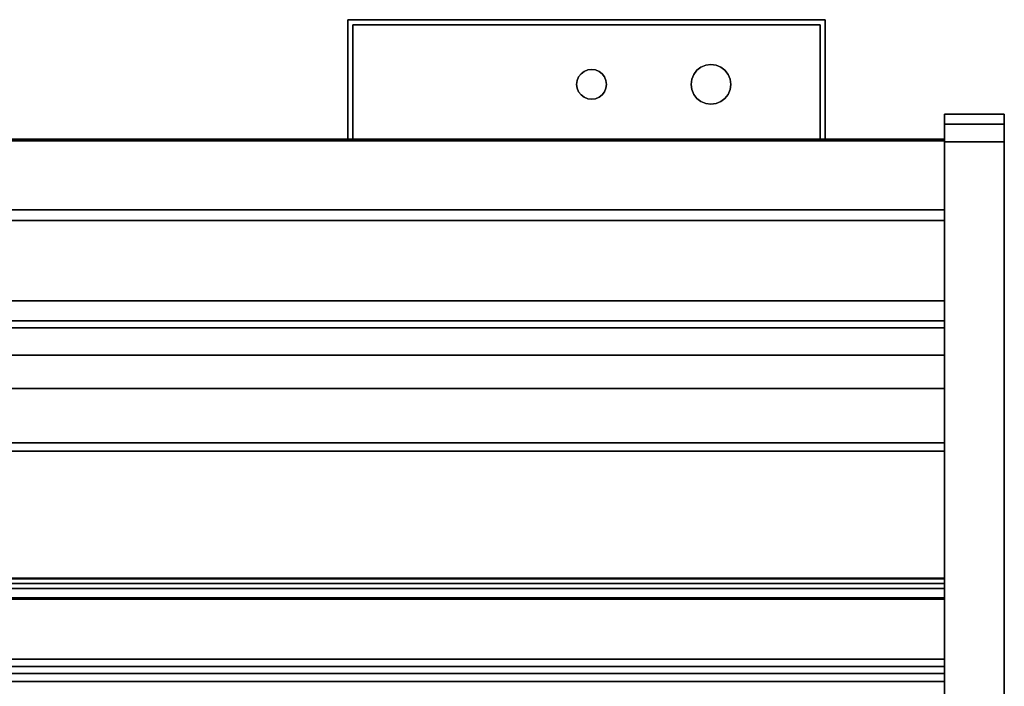
# Model space of a CAD drawing. Units: inches. Extents: x -14459 to -10331, y -2036 to -1364.
# Drawn here: x -13018 to -12993, y -1784 to -1768 of the extents above; entities that cross this region are included whole.
import ezdxf

# ---------------------------------------------------------------- set-up
doc = ezdxf.new("R2010")
doc.units = ezdxf.units.IN
doc.header["$MEASUREMENT"] = 0
doc.layers.add('M-EQPM', color=50, linetype='Continuous', lineweight=9)

msp = doc.modelspace()

# ---------------------------------------------------------------- linework, layer by layer
for points in [[(-13009.898053, -1767.735043, 48.581043), (-13009.898053, -1767.735043, 20.614549), (-13009.898053, -1770.735043, 20.614549), (-13009.898053, -1770.735043, 48.581043)], [(-12997.898053, -1767.735043, 48.581043), (-12997.898053, -1767.735043, 20.614549), (-13009.898053, -1767.735043, 20.614549), (-13009.898053, -1767.735043, 48.581043)], [(-13009.773054, -1770.735043, 48.581043), (-13009.773054, -1770.735043, 20.614549), (-13009.773054, -1767.860043, 20.614549), (-13009.773054, -1767.860043, 48.581043)], [(-13009.773054, -1767.860043, 48.581043), (-13009.773054, -1767.860043, 20.614549), (-12998.023051, -1767.860043, 20.614549), (-12998.023051, -1767.860043, 48.581043)], [(-12998.023051, -1767.860043, 48.581043), (-12998.023051, -1767.860043, 20.614549), (-12998.023051, -1770.735043, 20.614549), (-12998.023051, -1770.735043, 48.581043)], [(-12997.898053, -1770.735043, 48.581043), (-12997.898053, -1770.735043, 20.614549), (-12997.898053, -1767.735043, 20.614549), (-12997.898053, -1767.735043, 48.581043)], [(-12993.398053, -1770.110043, -5.210737), (-12994.898053, -1770.110043, -5.210737), (-12994.898053, -1770.110043, 4.539263), (-12993.398053, -1770.110043, 4.539263)], [(-12993.398053, -1797.964483, -5.210737), (-12994.898053, -1797.964483, -5.210737), (-12994.898053, -1770.110043, -5.210737), (-12993.398053, -1770.110043, -5.210737)], [(-12993.398053, -1797.964483, 4.539263), (-12993.398053, -1770.110043, 4.539263), (-12994.898053, -1770.110043, 4.539263), (-12994.898053, -1797.964483, 4.539263)], [(-12994.898053, -1770.110043, -5.210737), (-12994.898053, -1797.964483, -5.210737), (-12994.898053, -1797.964483, 4.539263), (-12994.898053, -1770.110043, 4.539263)], [(-12993.398053, -1770.110043, 4.539263), (-12994.898053, -1770.110043, 4.539263), (-12994.898053, -1770.110043, 53.470691), (-12993.398053, -1770.110043, 53.470691)], [(-12993.398053, -1770.360043, 4.539263), (-12994.898053, -1770.360043, 4.539263), (-12994.898053, -1770.110043, 4.539263), (-12993.398053, -1770.110043, 4.539263)], [(-12993.398053, -1770.110043, -5.210737), (-12994.898053, -1770.110043, -5.210737), (-12994.898053, -1770.110043, 4.539263), (-12993.398053, -1770.110043, 4.539263)], [(-12993.398053, -1797.964483, -5.210737), (-12994.898053, -1797.964483, -5.210737), (-12994.898053, -1770.110043, -5.210737), (-12993.398053, -1770.110043, -5.210737)], [(-12993.398053, -1797.964483, 4.539263), (-12993.398053, -1770.110043, 4.539263), (-12994.898053, -1770.110043, 4.539263), (-12994.898053, -1797.964483, 4.539263)], [(-12994.898053, -1770.110043, -5.210737), (-12994.898053, -1797.964483, -5.210737), (-12994.898053, -1797.964483, 4.539263), (-12994.898053, -1770.110043, 4.539263)], [(-12993.398053, -1797.964483, 4.539263), (-12993.398053, -1797.964483, -5.210737), (-12993.398053, -1770.110043, -5.210737), (-12993.398053, -1770.110043, 4.539263)], [(-12993.398053, -1797.964483, 4.539263), (-12993.398053, -1797.964483, -5.210737), (-12993.398053, -1770.110043, -5.210737), (-12993.398053, -1770.110043, 4.539263)], [(-12993.398053, -1770.360043, 4.539263), (-12994.898053, -1770.360043, 4.539263), (-12994.898053, -1770.360043, 53.470691), (-12993.398053, -1770.360043, 53.470691)], [(-12993.398053, -1797.964483, 4.539263), (-12994.898053, -1797.964483, 4.539263), (-12994.898053, -1770.360043, 4.539263), (-12993.398053, -1770.360043, 4.539263)], [(-12993.398053, -1770.360043, 53.470691), (-12994.898053, -1770.360043, 53.470691), (-12994.898053, -1770.360043, 4.539263), (-12993.398053, -1770.360043, 4.539263)], [(-12994.898053, -1770.735043, 5.789262), (-13090.898053, -1770.735043, 5.789262), (-13090.898053, -1770.735043, 51.070511), (-12994.898053, -1770.735043, 51.070511)], [(-12994.898053, -1797.95646, 5.789262), (-13090.898053, -1797.95646, 5.789262), (-13090.898053, -1770.735043, 5.789262), (-12994.898053, -1770.735043, 5.789262)], [(-12994.898053, -1772.780241, 51.070511), (-12994.898053, -1770.735043, 51.070511), (-13090.898053, -1770.735043, 51.070511), (-13090.898053, -1772.780241, 51.070511)], [(-12994.898053, -1770.735043, -5.210737), (-13090.898053, -1770.735043, -5.210737), (-13090.898053, -1770.735043, 5.789262), (-12994.898053, -1770.735043, 5.789262)], [(-12994.898053, -1772.515043, -5.210737), (-13090.898053, -1772.515043, -5.210737), (-13090.898053, -1770.735043, -5.210737), (-12994.898053, -1770.735043, -5.210737)], [(-13090.898053, -1795.110043, 5.789262), (-12994.898053, -1795.110043, 5.789262), (-12994.898053, -1770.735043, 5.789262), (-13090.898053, -1770.735043, 5.789262)], [(-12994.898053, -1790.905241, 54.195514), (-12994.898053, -1770.780241, 54.195514), (-13090.898053, -1770.780241, 54.195514), (-13090.898053, -1790.905241, 54.195514)], [(-12994.898053, -1770.780241, 51.070511), (-13090.898053, -1770.780241, 51.070511), (-13090.898053, -1770.780241, 54.195514), (-12994.898053, -1770.780241, 54.195514)], [(-12994.898053, -1781.780242, 51.070511), (-13090.898053, -1781.780242, 51.070511), (-13090.898053, -1770.780241, 51.070511), (-12994.898053, -1770.780241, 51.070511)], [(-13009.898053, -1770.735043, 48.581043), (-13009.898053, -1770.735043, 20.614549), (-13009.773054, -1770.735043, 20.614549), (-13009.773054, -1770.735043, 48.581043)], [(-12998.023051, -1770.735043, 48.581043), (-12998.023051, -1770.735043, 20.614549), (-12997.898053, -1770.735043, 20.614549), (-12997.898053, -1770.735043, 48.581043)], [(-12994.898053, -1790.502952, 53.914264), (-12993.398053, -1790.502952, 53.914264), (-12993.398053, -1770.803616, 53.914264), (-12994.898053, -1770.803616, 53.914264)], [(-12994.898053, -1790.468726, 54.164261), (-12993.398053, -1790.468726, 54.164261), (-12993.398053, -1770.803616, 54.164261), (-12994.898053, -1770.803616, 54.164261)], [(-12993.398053, -1790.502952, 53.914264), (-12994.898053, -1790.502952, 53.914264), (-12994.898053, -1770.803616, 53.914264), (-12993.398053, -1770.803616, 53.914264)], [(-12994.898053, -1772.515043, -1.196514), (-13090.898053, -1772.515043, -1.196514), (-13090.898053, -1772.515043, -5.210737), (-12994.898053, -1772.515043, -5.210737)], [(-12994.898053, -1793.223064, -1.196514), (-13090.898053, -1793.223064, -1.196514), (-13090.898053, -1772.515043, -1.196514), (-12994.898053, -1772.515043, -1.196514)], [(-12994.898053, -1790.796361, 8.508273), (-12994.898053, -1772.780241, 9.13741), (-13090.898053, -1772.780241, 9.13741), (-13090.898053, -1790.796361, 8.508273)], [(-12994.898053, -1772.780241, 51.070511), (-13090.898053, -1772.780241, 51.070511), (-13090.898053, -1772.780241, 9.13741), (-12994.898053, -1772.780241, 9.13741)], [(-12994.898053, -1790.796361, 8.508273), (-13090.898053, -1790.796361, 8.508273), (-13090.898053, -1772.780241, 9.13741), (-12994.898053, -1772.780241, 9.13741)], [(-12994.898053, -1774.794733, 18.789263), (-12994.898053, -1772.780241, 18.789263), (-13090.898053, -1772.780241, 18.789263), (-13090.898053, -1774.794733, 18.789263)], [(-12994.898053, -1772.780241, 9.13741), (-13090.898053, -1772.780241, 9.13741), (-13090.898053, -1772.780241, 18.789263), (-12994.898053, -1772.780241, 18.789263)], [(-12994.898053, -1774.794733, 51.070511), (-12994.898053, -1772.780241, 51.070511), (-13090.898053, -1772.780241, 51.070511), (-13090.898053, -1774.794733, 51.070511)], [(-12994.898053, -1772.780241, 18.789263), (-13090.898053, -1772.780241, 18.789263), (-13090.898053, -1772.780241, 51.070511), (-12994.898053, -1772.780241, 51.070511)], [(-12994.898053, -1774.794733, 18.789263), (-13090.898053, -1774.794733, 18.789263), (-13090.898053, -1772.780241, 18.789263), (-12994.898053, -1772.780241, 18.789263)], [(-12994.898053, -1774.794733, 18.789263), (-12994.898053, -1772.780241, 18.789263), (-12994.898053, -1772.780241, 51.070511), (-12994.898053, -1774.794733, 51.070511)], [(-12994.898053, -1774.794733, 18.789263), (-13090.898053, -1774.794733, 18.789263), (-13090.898053, -1774.794733, 19.319588), (-12994.898053, -1774.794733, 19.319588)], [(-12994.898053, -1774.794733, 51.070511), (-13090.898053, -1774.794733, 51.070511), (-13090.898053, -1774.794733, 18.789263), (-12994.898053, -1774.794733, 18.789263)], [(-13090.898053, -1788.183, 25.386244), (-12994.898053, -1788.183, 25.386244), (-12994.898053, -1774.794733, 29.479446), (-13090.898053, -1774.794733, 29.479446)], [(-12994.898053, -1774.794733, 26.400402), (-13090.898053, -1774.794733, 26.400402), (-13090.898053, -1774.794733, 29.479446), (-12994.898053, -1774.794733, 29.479446)], [(-12994.898053, -1775.478789, 26.178478), (-13090.898053, -1775.478789, 26.178478), (-13090.898053, -1774.794733, 26.400402), (-12994.898053, -1774.794733, 26.400402)], [(-12994.898053, -1775.478789, 32.949029), (-13090.898053, -1775.478789, 32.949029), (-13090.898053, -1774.794733, 33.17095), (-12994.898053, -1774.794733, 33.17095)], [(-12994.898053, -1774.794733, 33.17095), (-13090.898053, -1774.794733, 33.17095), (-13090.898053, -1774.794733, 36.249997), (-12994.898053, -1774.794733, 36.249997)], [(-13090.898053, -1786.270389, 32.741536), (-12994.898053, -1786.270389, 32.741536), (-12994.898053, -1774.794733, 36.249997), (-13090.898053, -1774.794733, 36.249997)], [(-12994.898053, -1784.357781, 40.212728), (-12994.898053, -1774.794733, 43.136445), (-13090.898053, -1774.794733, 43.136445), (-13090.898053, -1784.357781, 40.212728)], [(-12994.898053, -1774.794733, 40.057401), (-13090.898053, -1774.794733, 40.057401), (-13090.898053, -1774.794733, 43.136445), (-12994.898053, -1774.794733, 43.136445)], [(-12994.898053, -1775.478789, 39.835477), (-13090.898053, -1775.478789, 39.835477), (-13090.898053, -1774.794733, 40.057401), (-12994.898053, -1774.794733, 40.057401)], [(-12994.898053, -1778.569894, 18.583225), (-12994.898053, -1775.302626, 18.811694), (-13090.898053, -1775.302626, 18.811694), (-13090.898053, -1778.569894, 18.583225)], [(-12994.898053, -1777.000038, 26.540724), (-13090.898053, -1777.000038, 26.540724), (-13090.898053, -1776.161637, 26.20235), (-12994.898053, -1776.161637, 26.20235)], [(-12994.898053, -1777.000038, 33.311271), (-13090.898053, -1777.000038, 33.311271), (-13090.898053, -1776.161637, 32.972901), (-12994.898053, -1776.161637, 32.972901)], [(-12994.898053, -1777.000038, 40.197722), (-13090.898053, -1777.000038, 40.197722), (-13090.898053, -1776.161637, 39.859349), (-12994.898053, -1776.161637, 39.859349)], [(-12994.898053, -1783.800308, 25.741033), (-13090.898053, -1783.800308, 25.741033), (-13090.898053, -1778.363589, 26.68552), (-12994.898053, -1778.363589, 26.68552)], [(-12994.898053, -1783.800308, 32.511584), (-13090.898053, -1783.800308, 32.511584), (-13090.898053, -1778.363589, 33.456071), (-12994.898053, -1778.363589, 33.456071)], [(-12994.898053, -1781.761961, 39.914787), (-13090.898053, -1781.761961, 39.914787), (-13090.898053, -1778.363589, 40.342519), (-12994.898053, -1778.363589, 40.342519)], [(-12994.898053, -1794.671465, 16.860189), (-12994.898053, -1778.569894, 18.789263), (-13090.898053, -1778.569894, 18.789263), (-13090.898053, -1794.671465, 16.860189)], [(-12994.898053, -1778.569894, 18.583225), (-13090.898053, -1778.569894, 18.583225), (-13090.898053, -1778.569894, 18.789263), (-12994.898053, -1778.569894, 18.789263)], [(-12994.898053, -1782.019166, 40.217014), (-13090.898053, -1782.019166, 40.217014), (-13090.898053, -1781.761961, 39.914787), (-12994.898053, -1781.761961, 39.914787)], [(-12994.898053, -1782.255687, 50.050916), (-13090.898053, -1782.255687, 50.050916), (-13090.898053, -1781.780242, 51.070511), (-12994.898053, -1781.780242, 51.070511)], [(-12994.898053, -1782.286529, 50.209595), (-13090.898053, -1782.286529, 50.209595), (-13090.898053, -1781.896474, 51.046066), (-12994.898053, -1781.896474, 51.046066)], [(-13090.898053, -1785.497967, 52.757765), (-12994.898053, -1785.497967, 52.757765), (-12994.898053, -1781.896474, 51.046066), (-13090.898053, -1781.896474, 51.046066)], [(-12994.898053, -1785.497967, 52.757765), (-12994.898053, -1785.906956, 51.897827), (-12994.898053, -1782.286529, 50.209595), (-12994.898053, -1781.896474, 51.046066)], [(-12994.898053, -1784.159071, 39.562781), (-13090.898053, -1784.159071, 39.562781), (-13090.898053, -1782.019166, 40.217014), (-12994.898053, -1782.019166, 40.217014)], [(-12994.898053, -1785.98037, 51.787763), (-13090.898053, -1785.98037, 51.787763), (-13090.898053, -1782.255687, 50.050916), (-12994.898053, -1782.255687, 50.050916)], [(-12994.898053, -1785.906956, 51.897827), (-13090.898053, -1785.906956, 51.897827), (-13090.898053, -1782.286529, 50.209595), (-12994.898053, -1782.286529, 50.209595)], [(-12994.898053, -1783.985639, 25.958806), (-13090.898053, -1783.985639, 25.958806), (-13090.898053, -1783.800308, 25.741033), (-12994.898053, -1783.800308, 25.741033)], [(-12994.898053, -1783.985639, 32.729354), (-13090.898053, -1783.985639, 32.729354), (-13090.898053, -1783.800308, 32.511584), (-12994.898053, -1783.800308, 32.511584)], [(-12994.898053, -1787.984291, 24.736294), (-13090.898053, -1787.984291, 24.736294), (-13090.898053, -1783.985639, 25.958806), (-12994.898053, -1783.985639, 25.958806)], [(-12994.898053, -1786.07168, 32.091589), (-13090.898053, -1786.07168, 32.091589), (-13090.898053, -1783.985639, 32.729354), (-12994.898053, -1783.985639, 32.729354)], [(-12994.898053, -1784.357781, 40.212728), (-13090.898053, -1784.357781, 40.212728), (-13090.898053, -1784.159071, 39.562781), (-12994.898053, -1784.159071, 39.562781)]]:
    msp.add_3dface(points)
for points, invisible_edges in [([(-13009.898053, -1767.735043, 20.614549), (-12997.898053, -1767.735043, 20.614549), (-12998.023051, -1767.860043, 20.614549), (-13009.773054, -1767.860043, 20.614549)], 10), ([(-13009.773054, -1767.860043, 20.614549), (-13009.773054, -1770.735043, 20.614549), (-13009.898053, -1770.735043, 20.614549), (-13009.898053, -1767.735043, 20.614549)], 8), ([(-13009.898053, -1770.735043, 48.581043), (-13009.773054, -1770.735043, 48.581043), (-13009.773054, -1767.860043, 48.581043), (-13009.898053, -1767.735043, 48.581043)], 4), ([(-12997.898053, -1767.735043, 48.581043), (-13009.898053, -1767.735043, 48.581043), (-13009.773054, -1767.860043, 48.581043), (-12998.023051, -1767.860043, 48.581043)], 10), ([(-12997.898053, -1770.735043, 20.614549), (-12998.023051, -1770.735043, 20.614549), (-12998.023051, -1767.860043, 20.614549), (-12997.898053, -1767.735043, 20.614549)], 4), ([(-12998.023051, -1767.860043, 48.581043), (-12998.023051, -1770.735043, 48.581043), (-12997.898053, -1770.735043, 48.581043), (-12997.898053, -1767.735043, 48.581043)], 8), ([(-13000.773054, -1768.860043, 42.184714), (-13000.643645, -1768.87708, 42.184714), (-13000.523053, -1768.927031, 42.184714), (-13001.023051, -1768.927031, 42.184714)], 12), ([(-13001.023051, -1768.927031, 42.184714), (-13000.902464, -1768.87708, 42.184714), (-13000.773054, -1768.860043, 42.184714)], 12), ([(-13000.902464, -1768.87708, 49.521009), (-13001.023051, -1768.927031, 49.521009), (-13000.773054, -1768.860043, 49.521009)], 2), ([(-13000.902464, -1768.87708, 49.521009), (-13000.902464, -1768.87708, 42.184714), (-13001.023051, -1768.927031, 42.184714), (-13001.023051, -1768.927031, 49.521009)], 5), ([(-13000.902464, -1768.87708, 42.184714), (-13000.902464, -1768.87708, 49.521009), (-13000.773054, -1768.860043, 49.521009), (-13000.773054, -1768.860043, 42.184714)], 5), ([(-13000.773054, -1768.860043, 42.184714), (-13000.773054, -1768.860043, 49.521009), (-13000.643645, -1768.87708, 49.521009), (-13000.643645, -1768.87708, 42.184714)], 5), ([(-13000.523053, -1768.927031, 49.521009), (-13000.643645, -1768.87708, 49.521009), (-13000.773054, -1768.860043, 49.521009)], 12), ([(-13000.523053, -1768.927031, 49.521009), (-13000.523053, -1768.927031, 42.184714), (-13000.643645, -1768.87708, 42.184714), (-13000.643645, -1768.87708, 49.521009)], 5), ([(-13004.135277, -1769.4571, 42.184714), (-13004.148054, -1769.360043, 42.184714), (-13004.135277, -1769.262987, 42.184714), (-13003.870112, -1768.997821, 42.184714)], 12), ([(-13004.03822, -1769.094879, 42.184714), (-13003.960554, -1769.035284, 42.184714), (-13003.870112, -1768.997821, 42.184714), (-13004.135277, -1769.262987, 42.184714)], 12), ([(-13003.960554, -1769.684803, 42.184714), (-13004.135277, -1769.4571, 42.184714), (-13003.870112, -1768.997821, 42.184714), (-13003.870112, -1769.722265, 42.184714)], 7), ([(-13003.870112, -1768.997821, 49.521009), (-13003.960554, -1769.035284, 49.521009), (-13004.03822, -1769.094879, 49.521009), (-13004.135277, -1769.262987, 49.521009)], 12), ([(-13004.03822, -1769.094879, 42.184714), (-13004.135277, -1769.262987, 42.184714), (-13004.097815, -1769.172543, 42.184714)], 1), ([(-13004.135277, -1769.262987, 49.521009), (-13004.03822, -1769.094879, 49.521009), (-13004.097815, -1769.172543, 49.521009)], 1), ([(-13004.03822, -1769.094879, 49.521009), (-13004.03822, -1769.094879, 42.184714), (-13004.097815, -1769.172543, 42.184714), (-13004.097815, -1769.172543, 49.521009)], 5), ([(-13003.960554, -1769.035284, 49.521009), (-13003.960554, -1769.035284, 42.184714), (-13004.03822, -1769.094879, 42.184714), (-13004.03822, -1769.094879, 49.521009)], 5), ([(-13003.870112, -1768.997821, 42.184714), (-13003.960554, -1769.035284, 42.184714), (-13003.960554, -1769.035284, 49.521009), (-13003.870112, -1768.997821, 49.521009)], 10), ([(-13003.870112, -1769.722265, 49.521009), (-13003.675997, -1769.722265, 49.521009), (-13003.870112, -1768.997821, 49.521009), (-13003.960554, -1769.684803, 49.521009)], 7), ([(-13003.870112, -1768.997821, 49.521009), (-13003.773054, -1768.985043, 49.521009), (-13003.773054, -1768.985043, 42.184714), (-13003.870112, -1768.997821, 42.184714)], 10), ([(-13003.870112, -1768.997821, 42.184714), (-13003.773054, -1768.985043, 42.184714), (-13003.675997, -1768.997821, 42.184714), (-13003.870112, -1769.722265, 42.184714)], 12), ([(-13003.870112, -1768.997821, 49.521009), (-13003.675997, -1769.722265, 49.521009), (-13003.675997, -1768.997821, 49.521009), (-13003.773054, -1768.985043, 49.521009)], 3), ([(-13003.870112, -1769.722265, 42.184714), (-13003.675997, -1768.997821, 42.184714), (-13003.675997, -1769.722265, 42.184714), (-13003.773054, -1769.735043, 42.184714)], 3), ([(-13003.773054, -1768.985043, 49.521009), (-13003.675997, -1768.997821, 49.521009), (-13003.675997, -1768.997821, 42.184714), (-13003.773054, -1768.985043, 42.184714)], 10), ([(-13003.675997, -1768.997821, 42.184714), (-13003.675997, -1768.997821, 49.521009), (-13003.585554, -1769.035284, 49.521009), (-13003.585554, -1769.035284, 42.184714)], 5), ([(-13003.507889, -1769.094879, 42.184714), (-13003.675997, -1768.997821, 42.184714), (-13003.585554, -1769.035284, 42.184714)], 1), ([(-13003.507889, -1769.094879, 42.184714), (-13003.448294, -1769.172543, 42.184714), (-13003.410832, -1769.262987, 42.184714), (-13003.675997, -1768.997821, 42.184714)], 12), ([(-13003.410832, -1769.262987, 49.521009), (-13003.448294, -1769.172543, 49.521009), (-13003.507889, -1769.094879, 49.521009), (-13003.675997, -1768.997821, 49.521009)], 12), ([(-13003.675997, -1768.997821, 49.521009), (-13003.507889, -1769.094879, 49.521009), (-13003.585554, -1769.035284, 49.521009)], 1), ([(-13003.507889, -1769.094879, 49.521009), (-13003.507889, -1769.094879, 42.184714), (-13003.585554, -1769.035284, 42.184714), (-13003.585554, -1769.035284, 49.521009)], 5), ([(-13003.448294, -1769.172543, 42.184714), (-13003.507889, -1769.094879, 42.184714), (-13003.507889, -1769.094879, 49.521009), (-13003.448294, -1769.172543, 49.521009)], 10), ([(-13001.256018, -1769.230634, 42.184714), (-13001.206065, -1769.110044, 42.184714), (-13001.126608, -1769.00649, 42.184714), (-13000.290091, -1769.230634, 42.184714)], 12), ([(-13001.126608, -1769.00649, 49.521009), (-13001.206065, -1769.110044, 49.521009), (-13001.256018, -1769.230634, 49.521009), (-13000.290091, -1769.230634, 49.521009)], 12), ([(-13001.206065, -1769.110044, 49.521009), (-13001.206065, -1769.110044, 42.184714), (-13001.256018, -1769.230634, 42.184714), (-13001.256018, -1769.230634, 49.521009)], 5), ([(-13001.126608, -1769.00649, 49.521009), (-13001.126608, -1769.00649, 42.184714), (-13001.206065, -1769.110044, 42.184714), (-13001.206065, -1769.110044, 49.521009)], 5), ([(-13001.023051, -1768.927031, 49.521009), (-13001.023051, -1768.927031, 42.184714), (-13001.126608, -1769.00649, 42.184714), (-13001.126608, -1769.00649, 49.521009)], 5), ([(-13001.023051, -1768.927031, 42.184714), (-13000.523053, -1768.927031, 42.184714), (-13000.290091, -1769.230634, 42.184714), (-13001.126608, -1769.00649, 42.184714)], 7), ([(-13000.290091, -1769.230634, 49.521009), (-13001.023051, -1768.927031, 49.521009), (-13001.126608, -1769.00649, 49.521009)], 13), ([(-13000.419501, -1769.00649, 49.521009), (-13000.419501, -1769.00649, 42.184714), (-13000.523053, -1768.927031, 42.184714), (-13000.523053, -1768.927031, 49.521009)], 5), ([(-13000.419501, -1769.00649, 42.184714), (-13000.340039, -1769.110044, 42.184714), (-13000.290091, -1769.230634, 42.184714), (-13000.523053, -1768.927031, 42.184714)], 4), ([(-13000.290091, -1769.230634, 49.521009), (-13000.340039, -1769.110044, 49.521009), (-13000.419501, -1769.00649, 49.521009), (-13000.523053, -1768.927031, 49.521009)], 8), ([(-13000.340039, -1769.110044, 49.521009), (-13000.340039, -1769.110044, 42.184714), (-13000.419501, -1769.00649, 42.184714), (-13000.419501, -1769.00649, 49.521009)], 5), ([(-13000.290091, -1769.230634, 49.521009), (-13000.290091, -1769.230634, 42.184714), (-13000.340039, -1769.110044, 42.184714), (-13000.340039, -1769.110044, 49.521009)], 5), ([(-13004.135277, -1769.262987, 49.521009), (-13004.135277, -1769.262987, 42.184714), (-13004.148054, -1769.360043, 42.184714), (-13004.148054, -1769.360043, 49.521009)], 1), ([(-13004.135277, -1769.262987, 49.521009), (-13004.148054, -1769.360043, 49.521009), (-13004.135277, -1769.4571, 49.521009)], 12), ([(-13004.148054, -1769.360043, 42.184714), (-13004.135277, -1769.4571, 42.184714), (-13004.135277, -1769.4571, 49.521009), (-13004.148054, -1769.360043, 49.521009)], 2), ([(-13004.097815, -1769.172543, 49.521009), (-13004.097815, -1769.172543, 42.184714), (-13004.135277, -1769.262987, 42.184714), (-13004.135277, -1769.262987, 49.521009)], 5), ([(-13003.410832, -1769.262987, 49.521009), (-13003.675997, -1769.722265, 49.521009), (-13003.410832, -1769.4571, 49.521009), (-13003.398054, -1769.360043, 49.521009)], 3), ([(-13003.410832, -1769.262987, 42.184714), (-13003.448294, -1769.172543, 42.184714), (-13003.448294, -1769.172543, 49.521009), (-13003.410832, -1769.262987, 49.521009)], 10), ([(-13003.398054, -1769.360043, 42.184714), (-13003.410832, -1769.262987, 42.184714), (-13003.410832, -1769.262987, 49.521009), (-13003.398054, -1769.360043, 49.521009)], 2), ([(-13003.410832, -1769.262987, 42.184714), (-13003.398054, -1769.360043, 42.184714), (-13003.410832, -1769.4571, 42.184714)], 12), ([(-13003.410832, -1769.4571, 49.521009), (-13003.410832, -1769.4571, 42.184714), (-13003.398054, -1769.360043, 42.184714), (-13003.398054, -1769.360043, 49.521009)], 1), ([(-13001.256018, -1769.230634, 49.521009), (-13001.256018, -1769.230634, 42.184714), (-13001.273053, -1769.360043, 42.184714), (-13001.273053, -1769.360043, 49.521009)], 1), ([(-13001.256018, -1769.489452, 42.184714), (-13001.273053, -1769.360043, 42.184714), (-13001.256018, -1769.230634, 42.184714), (-13000.290091, -1769.230634, 42.184714)], 12), ([(-13001.256018, -1769.230634, 49.521009), (-13001.273053, -1769.360043, 49.521009), (-13001.256018, -1769.489452, 49.521009), (-13000.290091, -1769.230634, 49.521009)], 12), ([(-13001.273053, -1769.360043, 49.521009), (-13001.273053, -1769.360043, 42.184714), (-13001.256018, -1769.489452, 42.184714), (-13001.256018, -1769.489452, 49.521009)], 4), ([(-13000.290091, -1769.489452, 42.184714), (-13001.256018, -1769.489452, 42.184714), (-13000.290091, -1769.230634, 42.184714), (-13000.273051, -1769.360043, 42.184714)], 3), ([(-13000.290091, -1769.230634, 49.521009), (-13001.256018, -1769.489452, 49.521009), (-13000.290091, -1769.489452, 49.521009), (-13000.273051, -1769.360043, 49.521009)], 3), ([(-13000.273051, -1769.360043, 42.184714), (-13000.290091, -1769.230634, 42.184714), (-13000.290091, -1769.230634, 49.521009), (-13000.273051, -1769.360043, 49.521009)], 2), ([(-13000.290091, -1769.489452, 49.521009), (-13000.290091, -1769.489452, 42.184714), (-13000.273051, -1769.360043, 42.184714), (-13000.273051, -1769.360043, 49.521009)], 1), ([(-13004.135277, -1769.4571, 42.184714), (-13004.097815, -1769.547543, 42.184714), (-13004.097815, -1769.547543, 49.521009), (-13004.135277, -1769.4571, 49.521009)], 10), ([(-13004.03822, -1769.625208, 42.184714), (-13004.097815, -1769.547543, 42.184714), (-13004.135277, -1769.4571, 42.184714), (-13003.960554, -1769.684803, 42.184714)], 4), ([(-13004.135277, -1769.4571, 49.521009), (-13004.097815, -1769.547543, 49.521009), (-13004.03822, -1769.625208, 49.521009), (-13003.960554, -1769.684803, 49.521009)], 8), ([(-13004.097815, -1769.547543, 49.521009), (-13004.097815, -1769.547543, 42.184714), (-13004.03822, -1769.625208, 42.184714), (-13004.03822, -1769.625208, 49.521009)], 5), ([(-13003.585554, -1769.684803, 42.184714), (-13003.675997, -1769.722265, 42.184714), (-13003.410832, -1769.4571, 42.184714), (-13003.507889, -1769.625208, 42.184714)], 6), ([(-13003.410832, -1769.4571, 49.521009), (-13003.675997, -1769.722265, 49.521009), (-13003.585554, -1769.684803, 49.521009), (-13003.507889, -1769.625208, 49.521009)], 9), ([(-13003.507889, -1769.625208, 42.184714), (-13003.410832, -1769.4571, 42.184714), (-13003.448294, -1769.547543, 42.184714)], 1), ([(-13003.410832, -1769.4571, 49.521009), (-13003.507889, -1769.625208, 49.521009), (-13003.448294, -1769.547543, 49.521009)], 1), ([(-13003.507889, -1769.625208, 49.521009), (-13003.507889, -1769.625208, 42.184714), (-13003.448294, -1769.547543, 42.184714), (-13003.448294, -1769.547543, 49.521009)], 5), ([(-13003.448294, -1769.547543, 49.521009), (-13003.448294, -1769.547543, 42.184714), (-13003.410832, -1769.4571, 42.184714), (-13003.410832, -1769.4571, 49.521009)], 5), ([(-13001.256018, -1769.489452, 49.521009), (-13001.256018, -1769.489452, 42.184714), (-13001.206065, -1769.610043, 42.184714), (-13001.206065, -1769.610043, 49.521009)], 5), ([(-13000.419501, -1769.713596, 42.184714), (-13000.523053, -1769.793056, 42.184714), (-13001.256018, -1769.489452, 42.184714), (-13000.290091, -1769.489452, 42.184714)], 14), ([(-13001.023051, -1769.793056, 42.184714), (-13001.126608, -1769.713596, 42.184714), (-13001.206065, -1769.610043, 42.184714), (-13001.256018, -1769.489452, 42.184714)], 8), ([(-13001.256018, -1769.489452, 49.521009), (-13000.523053, -1769.793056, 49.521009), (-13000.419501, -1769.713596, 49.521009), (-13000.290091, -1769.489452, 49.521009)], 13), ([(-13001.206065, -1769.610043, 49.521009), (-13001.126608, -1769.713596, 49.521009), (-13001.023051, -1769.793056, 49.521009), (-13001.256018, -1769.489452, 49.521009)], 4), ([(-13001.206065, -1769.610043, 49.521009), (-13001.206065, -1769.610043, 42.184714), (-13001.126608, -1769.713596, 42.184714), (-13001.126608, -1769.713596, 49.521009)], 5), ([(-13000.419501, -1769.713596, 42.184714), (-13000.290091, -1769.489452, 42.184714), (-13000.340039, -1769.610043, 42.184714)], 1), ([(-13000.290091, -1769.489452, 49.521009), (-13000.419501, -1769.713596, 49.521009), (-13000.340039, -1769.610043, 49.521009)], 1), ([(-13000.419501, -1769.713596, 49.521009), (-13000.419501, -1769.713596, 42.184714), (-13000.340039, -1769.610043, 42.184714), (-13000.340039, -1769.610043, 49.521009)], 5), ([(-13000.340039, -1769.610043, 49.521009), (-13000.340039, -1769.610043, 42.184714), (-13000.290091, -1769.489452, 42.184714), (-13000.290091, -1769.489452, 49.521009)], 5), ([(-13003.960554, -1769.684803, 42.184714), (-13003.960554, -1769.684803, 49.521009), (-13004.03822, -1769.625208, 49.521009), (-13004.03822, -1769.625208, 42.184714)], 5), ([(-13003.870112, -1769.722265, 49.521009), (-13003.960554, -1769.684803, 49.521009), (-13003.960554, -1769.684803, 42.184714), (-13003.870112, -1769.722265, 42.184714)], 10), ([(-13003.773054, -1769.735043, 49.521009), (-13003.870112, -1769.722265, 49.521009), (-13003.870112, -1769.722265, 42.184714), (-13003.773054, -1769.735043, 42.184714)], 10), ([(-13003.870112, -1769.722265, 49.521009), (-13003.773054, -1769.735043, 49.521009), (-13003.675997, -1769.722265, 49.521009)], 12), ([(-13003.675997, -1769.722265, 49.521009), (-13003.773054, -1769.735043, 49.521009), (-13003.773054, -1769.735043, 42.184714), (-13003.675997, -1769.722265, 42.184714)], 10), ([(-13003.675997, -1769.722265, 49.521009), (-13003.675997, -1769.722265, 42.184714), (-13003.585554, -1769.684803, 42.184714), (-13003.585554, -1769.684803, 49.521009)], 5), ([(-13003.585554, -1769.684803, 49.521009), (-13003.585554, -1769.684803, 42.184714), (-13003.507889, -1769.625208, 42.184714), (-13003.507889, -1769.625208, 49.521009)], 5), ([(-13001.126608, -1769.713596, 49.521009), (-13001.126608, -1769.713596, 42.184714), (-13001.023051, -1769.793056, 42.184714), (-13001.023051, -1769.793056, 49.521009)], 5), ([(-13001.023051, -1769.793056, 49.521009), (-13001.023051, -1769.793056, 42.184714), (-13000.902464, -1769.843006, 42.184714), (-13000.902464, -1769.843006, 49.521009)], 5), ([(-13000.523053, -1769.793056, 42.184714), (-13000.643645, -1769.843006, 42.184714), (-13000.773054, -1769.860044, 42.184714), (-13001.023051, -1769.793056, 42.184714)], 12), ([(-13001.023051, -1769.793056, 42.184714), (-13000.773054, -1769.860044, 42.184714), (-13000.902464, -1769.843006, 42.184714)], 1), ([(-13000.773054, -1769.860044, 49.521009), (-13000.643645, -1769.843006, 49.521009), (-13000.523053, -1769.793056, 49.521009), (-13001.023051, -1769.793056, 49.521009)], 12), ([(-13000.773054, -1769.860044, 49.521009), (-13001.023051, -1769.793056, 49.521009), (-13000.902464, -1769.843006, 49.521009)], 1), ([(-13000.773054, -1769.860044, 42.184714), (-13000.773054, -1769.860044, 49.521009), (-13000.902464, -1769.843006, 49.521009), (-13000.902464, -1769.843006, 42.184714)], 5), ([(-13000.643645, -1769.843006, 42.184714), (-13000.643645, -1769.843006, 49.521009), (-13000.773054, -1769.860044, 49.521009), (-13000.773054, -1769.860044, 42.184714)], 5), ([(-13000.643645, -1769.843006, 49.521009), (-13000.643645, -1769.843006, 42.184714), (-13000.523053, -1769.793056, 42.184714), (-13000.523053, -1769.793056, 49.521009)], 5), ([(-13000.523053, -1769.793056, 49.521009), (-13000.523053, -1769.793056, 42.184714), (-13000.419501, -1769.713596, 42.184714), (-13000.419501, -1769.713596, 49.521009)], 5), ([(-12994.898053, -1770.110043, 53.470691), (-12994.898053, -1770.133676, 53.650198), (-12993.398053, -1770.133676, 53.650198), (-12993.398053, -1770.110043, 53.470691)], 2), ([(-12994.898053, -1770.110043, 53.470691), (-12994.898053, -1770.110043, 4.539263), (-12994.898053, -1770.360043, 4.539263), (-12994.898053, -1770.360043, 53.470691)], 8), ([(-12994.898053, -1770.110043, 53.470691), (-12994.898053, -1770.360043, 53.470691), (-12994.898053, -1770.375158, 53.585493), (-12994.898053, -1770.133676, 53.650198)], 5), ([(-12993.398053, -1770.133676, 53.650198), (-12993.398053, -1770.419471, 53.692478), (-12993.398053, -1770.375158, 53.585493), (-12993.398053, -1770.110043, 53.470691)], 5), ([(-12993.398053, -1770.110043, 53.470691), (-12993.398053, -1770.360043, 53.470691), (-12993.398053, -1770.360043, 4.539263), (-12993.398053, -1770.110043, 4.539263)], 1), ([(-12993.398053, -1770.360043, 53.470691), (-12993.398053, -1770.110043, 53.470691), (-12993.398053, -1770.375158, 53.585493)], 3), ([(-12994.898053, -1770.202964, 53.817476), (-12993.398053, -1770.202964, 53.817476), (-12993.398053, -1770.133676, 53.650198), (-12994.898053, -1770.133676, 53.650198)], 5), ([(-12994.898053, -1770.419471, 53.692478), (-12994.898053, -1770.202964, 53.817476), (-12994.898053, -1770.133676, 53.650198), (-12994.898053, -1770.375158, 53.585493)], 5), ([(-12993.398053, -1770.313185, 53.961122), (-12993.398053, -1770.202964, 53.817476), (-12994.898053, -1770.202964, 53.817476), (-12994.898053, -1770.313185, 53.961122)], 10), ([(-12994.898053, -1770.202964, 53.817476), (-12994.898053, -1770.419471, 53.692478), (-12994.898053, -1770.489962, 53.784345), (-12994.898053, -1770.313185, 53.961122)], 5), ([(-12994.898053, -1770.45683, 54.07134), (-12993.398053, -1770.45683, 54.07134), (-12993.398053, -1770.313185, 53.961122), (-12994.898053, -1770.313185, 53.961122)], 5), ([(-12994.898053, -1770.313185, 53.961122), (-12994.898053, -1770.489962, 53.784345), (-12994.898053, -1770.58183, 53.854835), (-12994.898053, -1770.45683, 54.07134)], 5), ([(-12994.898053, -1770.360043, 53.470691), (-12994.898053, -1770.375158, 53.585493), (-12993.398053, -1770.375158, 53.585493), (-12993.398053, -1770.360043, 53.470691)], 2), ([(-12994.898053, -1770.803616, 53.914264), (-12994.898053, -1770.419471, 53.692478), (-12994.898053, -1770.375158, 53.585493), (-12994.898053, -1770.360043, 53.470691)], 9), ([(-12994.898053, -1790.502952, 53.914264), (-12994.898053, -1770.360043, 53.470691), (-12994.898053, -1791.645811, 53.170599), (-12994.898053, -1791.499718, 53.418558)], 11), ([(-12994.898053, -1770.360043, 53.470691), (-12994.898053, -1770.360043, 4.539263), (-12994.898053, -1791.645811, 53.170599)], 14), ([(-12994.898053, -1770.360043, 53.470691), (-12994.898053, -1790.502952, 53.914264), (-12994.898053, -1770.803616, 53.914264)], 13), ([(-12994.898053, -1770.360043, 4.539263), (-12994.898053, -1797.964483, 4.622635), (-12994.898053, -1806.297289, 20.100504), (-12994.898053, -1791.645811, 53.170599)], 11), ([(-12994.898053, -1797.964483, 4.622635), (-12994.898053, -1770.360043, 4.539263), (-12994.898053, -1797.964483, 4.539263)], 1), ([(-12993.398053, -1770.360043, 53.470691), (-12993.398053, -1770.375158, 53.585493), (-12994.898053, -1770.375158, 53.585493), (-12994.898053, -1770.360043, 53.470691)], 2), ([(-12993.398053, -1770.202964, 53.817476), (-12993.398053, -1770.489962, 53.784345), (-12993.398053, -1770.419471, 53.692478), (-12993.398053, -1770.133676, 53.650198)], 5), ([(-12993.398053, -1770.313185, 53.961122), (-12993.398053, -1770.58183, 53.854835), (-12993.398053, -1770.489962, 53.784345), (-12993.398053, -1770.202964, 53.817476)], 5), ([(-12993.398053, -1770.58183, 53.854835), (-12993.398053, -1770.313185, 53.961122), (-12993.398053, -1770.45683, 54.07134), (-12993.398053, -1770.624105, 54.140629)], 9), ([(-12993.398053, -1797.964483, 4.622635), (-12993.398053, -1797.964483, 4.539263), (-12993.398053, -1770.360043, 4.539263)], 12), ([(-12993.398053, -1806.297289, 20.100504), (-12993.398053, -1797.964483, 4.622635), (-12993.398053, -1770.360043, 4.539263), (-12993.398053, -1791.645811, 53.170599)], 7), ([(-12993.398053, -1770.360043, 53.470691), (-12993.398053, -1790.502952, 53.914264), (-12993.398053, -1791.645811, 53.170599), (-12993.398053, -1770.360043, 4.539263)], 7), ([(-12993.398053, -1770.803616, 53.914264), (-12993.398053, -1770.360043, 53.470691), (-12993.398053, -1770.375158, 53.585493), (-12993.398053, -1770.419471, 53.692478)], 9), ([(-12993.398053, -1770.803616, 53.914264), (-12993.398053, -1790.502952, 53.914264), (-12993.398053, -1770.360043, 53.470691)], 14), ([(-12994.898053, -1770.375158, 53.585493), (-12994.898053, -1770.419471, 53.692478), (-12993.398053, -1770.419471, 53.692478), (-12993.398053, -1770.375158, 53.585493)], 10), ([(-12993.398053, -1770.375158, 53.585493), (-12993.398053, -1770.419471, 53.692478), (-12994.898053, -1770.419471, 53.692478), (-12994.898053, -1770.375158, 53.585493)], 10), ([(-12993.398053, -1770.489962, 53.784345), (-12993.398053, -1770.419471, 53.692478), (-12994.898053, -1770.419471, 53.692478), (-12994.898053, -1770.489962, 53.784345)], 10), ([(-12994.898053, -1770.68881, 53.899147), (-12994.898053, -1770.58183, 53.854835), (-12994.898053, -1770.489962, 53.784345), (-12994.898053, -1770.419471, 53.692478)], 8), ([(-12994.898053, -1770.419471, 53.692478), (-12994.898053, -1770.803616, 53.914264), (-12994.898053, -1770.68881, 53.899147)], 13), ([(-12994.898053, -1770.489962, 53.784345), (-12994.898053, -1770.419471, 53.692478), (-12993.398053, -1770.419471, 53.692478), (-12993.398053, -1770.489962, 53.784345)], 10), ([(-12993.398053, -1770.45683, 54.07134), (-12994.898053, -1770.45683, 54.07134), (-12994.898053, -1770.624105, 54.140629), (-12993.398053, -1770.624105, 54.140629)], 5), ([(-12994.898053, -1770.58183, 53.854835), (-12994.898053, -1770.68881, 53.899147), (-12994.898053, -1770.624105, 54.140629), (-12994.898053, -1770.45683, 54.07134)], 10), ([(-12994.898053, -1770.489962, 53.784345), (-12994.898053, -1770.58183, 53.854835), (-12993.398053, -1770.58183, 53.854835), (-12993.398053, -1770.489962, 53.784345)], 10), ([(-12994.898053, -1770.58183, 53.854835), (-12994.898053, -1770.489962, 53.784345), (-12993.398053, -1770.489962, 53.784345), (-12993.398053, -1770.58183, 53.854835)], 10), ([(-12994.898053, -1770.58183, 53.854835), (-12994.898053, -1770.68881, 53.899147), (-12993.398053, -1770.68881, 53.899147), (-12993.398053, -1770.58183, 53.854835)], 10), ([(-12993.398053, -1770.58183, 53.854835), (-12993.398053, -1770.68881, 53.899147), (-12994.898053, -1770.68881, 53.899147), (-12994.898053, -1770.58183, 53.854835)], 10), ([(-12993.398053, -1770.68881, 53.899147), (-12993.398053, -1770.803616, 53.914264), (-12993.398053, -1770.419471, 53.692478), (-12993.398053, -1770.489962, 53.784345)], 10), ([(-12993.398053, -1770.489962, 53.784345), (-12993.398053, -1770.58183, 53.854835), (-12993.398053, -1770.68881, 53.899147)], 12), ([(-12993.398053, -1770.624105, 54.140629), (-12993.398053, -1770.68881, 53.899147), (-12993.398053, -1770.58183, 53.854835)], 13), ([(-12993.398053, -1770.624105, 54.140629), (-12994.898053, -1770.624105, 54.140629), (-12994.898053, -1770.803616, 54.164261), (-12993.398053, -1770.803616, 54.164261)], 1), ([(-12994.898053, -1770.803616, 54.164261), (-12994.898053, -1770.624105, 54.140629), (-12994.898053, -1770.68881, 53.899147), (-12994.898053, -1770.803616, 53.914264)], 10), ([(-12993.398053, -1770.803616, 53.914264), (-12993.398053, -1770.68881, 53.899147), (-12994.898053, -1770.68881, 53.899147), (-12994.898053, -1770.803616, 53.914264)], 2), ([(-12993.398053, -1770.68881, 53.899147), (-12993.398053, -1770.803616, 53.914264), (-12994.898053, -1770.803616, 53.914264), (-12994.898053, -1770.68881, 53.899147)], 8), ([(-12994.898053, -1770.735043, 51.070511), (-12994.898053, -1772.780241, 51.070511), (-12994.898053, -1772.780241, 9.13741), (-12994.898053, -1770.735043, 5.789262)], 4), ([(-12994.898053, -1790.796361, 8.508273), (-12994.898053, -1792.843466, 6.906336), (-12994.898053, -1770.735043, 5.789262), (-12994.898053, -1772.780241, 9.13741)], 6), ([(-12994.898053, -1797.95646, 5.789262), (-12994.898053, -1770.735043, 5.789262), (-12994.898053, -1792.843466, 6.906336), (-12994.898053, -1795.196609, 6.824163)], 10), ([(-12994.898053, -1770.735043, -5.210737), (-12994.898053, -1770.735043, 5.789262), (-12994.898053, -1772.515043, -1.196514), (-12994.898053, -1772.515043, -5.210737)], 2), ([(-12994.898053, -1793.223064, -1.196514), (-12994.898053, -1772.515043, -1.196514), (-12994.898053, -1770.735043, 5.789262), (-12994.898053, -1795.110043, 5.789262)], 10), ([(-12994.898053, -1781.780242, 51.070511), (-12994.898053, -1770.780241, 51.070511), (-12994.898053, -1770.780241, 54.195514), (-12994.898053, -1790.905241, 54.195514)], 8), ([(-12994.898053, -1790.468726, 54.164261), (-12994.898053, -1770.803616, 54.164261), (-12994.898053, -1770.803616, 53.914264), (-12994.898053, -1790.502952, 53.914264)], 10), ([(-12993.398053, -1770.68881, 53.899147), (-12993.398053, -1770.624105, 54.140629), (-12993.398053, -1770.803616, 54.164261), (-12993.398053, -1770.803616, 53.914264)], 5), ([(-12993.398053, -1790.502952, 53.914264), (-12993.398053, -1770.803616, 53.914264), (-12993.398053, -1790.468726, 54.164261), (-12993.398053, -1790.811785, 54.124504)], 10), ([(-12993.398053, -1790.468726, 54.164261), (-12993.398053, -1770.803616, 53.914264), (-12993.398053, -1770.803616, 54.164261)], 3), ([(-12994.898053, -1778.569894, 18.583225), (-12994.898053, -1794.671465, 16.860189), (-12994.898053, -1790.796361, 8.508273), (-12994.898053, -1772.780241, 9.13741)], 11), ([(-12994.898053, -1775.302626, 18.811694), (-12994.898053, -1778.569894, 18.583225), (-12994.898053, -1772.780241, 9.13741), (-12994.898053, -1774.794733, 18.789263)], 14), ([(-12994.898053, -1774.794733, 18.789263), (-12994.898053, -1772.780241, 9.13741), (-12994.898053, -1772.780241, 18.789263)], 1), ([(-12994.898053, -1774.812039, 19.188135), (-12994.898053, -1774.794733, 19.319588), (-13090.898053, -1774.794733, 19.319588), (-13090.898053, -1774.812039, 19.188135)], 8), ([(-13090.898053, -1774.862778, 19.06564), (-12994.898053, -1774.862778, 19.06564), (-12994.898053, -1774.812039, 19.188135), (-13090.898053, -1774.812039, 19.188135)], 5), ([(-12994.898053, -1774.943492, 18.960452), (-12994.898053, -1774.794733, 18.789263), (-12994.898053, -1774.862778, 19.06564)], 3), ([(-12994.898053, -1774.794733, 18.789263), (-12994.898053, -1774.943492, 18.960452), (-12994.898053, -1775.048679, 18.879738)], 13), ([(-12994.898053, -1774.812039, 19.188135), (-12994.898053, -1774.862778, 19.06564), (-12994.898053, -1774.794733, 18.789263)], 14), ([(-12994.898053, -1774.812039, 19.188135), (-12994.898053, -1774.794733, 18.789263), (-12994.898053, -1774.794733, 19.319588)], 1), ([(-12994.898053, -1775.171174, 18.829001), (-12994.898053, -1775.302626, 18.811694), (-12994.898053, -1774.794733, 18.789263)], 14), ([(-12994.898053, -1775.171174, 18.829001), (-12994.898053, -1774.794733, 18.789263), (-12994.898053, -1775.048679, 18.879738)], 3), ([(-12994.898053, -1788.183, 25.386244), (-12994.898053, -1787.984291, 24.736294), (-12994.898053, -1783.985639, 25.958806), (-12994.898053, -1774.794733, 29.479446)], 4), ([(-12994.898053, -1778.363589, 26.68552), (-12994.898053, -1774.794733, 29.479446), (-12994.898053, -1783.985639, 25.958806), (-12994.898053, -1783.800308, 25.741033)], 3), ([(-12994.898053, -1778.363589, 26.68552), (-12994.898053, -1777.902702, 26.722195), (-12994.898053, -1774.794733, 29.479446)], 14), ([(-12994.898053, -1774.794733, 29.479446), (-12994.898053, -1777.902702, 26.722195), (-12994.898053, -1777.442945, 26.673372)], 13), ([(-12994.898053, -1776.161637, 26.20235), (-12994.898053, -1775.478789, 26.178478), (-12994.898053, -1774.794733, 29.479446), (-12994.898053, -1777.000038, 26.540724)], 7), ([(-12994.898053, -1774.794733, 29.479446), (-12994.898053, -1775.478789, 26.178478), (-12994.898053, -1774.794733, 26.400402)], 1), ([(-12994.898053, -1777.000038, 26.540724), (-12994.898053, -1774.794733, 29.479446), (-12994.898053, -1777.442945, 26.673372)], 3), ([(-12994.898053, -1774.794733, 36.249997), (-12994.898053, -1777.000038, 33.311271), (-12994.898053, -1776.161637, 32.972901), (-12994.898053, -1775.478789, 32.949029)], 13), ([(-12994.898053, -1777.000038, 33.311271), (-12994.898053, -1774.794733, 36.249997), (-12994.898053, -1777.442945, 33.443923)], 3), ([(-12994.898053, -1774.794733, 33.17095), (-12994.898053, -1774.794733, 36.249997), (-12994.898053, -1775.478789, 32.949029)], 2), ([(-12994.898053, -1786.270389, 32.741536), (-12994.898053, -1786.07168, 32.091589), (-12994.898053, -1783.985639, 32.729354), (-12994.898053, -1774.794733, 36.249997)], 4), ([(-12994.898053, -1778.363589, 33.456071), (-12994.898053, -1774.794733, 36.249997), (-12994.898053, -1783.985639, 32.729354), (-12994.898053, -1783.800308, 32.511584)], 3), ([(-12994.898053, -1777.902702, 33.492743), (-12994.898053, -1777.442945, 33.443923), (-12994.898053, -1774.794733, 36.249997)], 14), ([(-12994.898053, -1777.902702, 33.492743), (-12994.898053, -1774.794733, 36.249997), (-12994.898053, -1778.363589, 33.456071)], 3), ([(-12994.898053, -1777.902702, 40.379194), (-12994.898053, -1777.442945, 40.330371), (-12994.898053, -1774.794733, 43.136445)], 14), ([(-12994.898053, -1778.363589, 40.342519), (-12994.898053, -1774.794733, 43.136445), (-12994.898053, -1782.019166, 40.217014), (-12994.898053, -1781.761961, 39.914787)], 3), ([(-12994.898053, -1784.357781, 40.212728), (-12994.898053, -1784.159071, 39.562781), (-12994.898053, -1782.019166, 40.217014), (-12994.898053, -1774.794733, 43.136445)], 4), ([(-12994.898053, -1774.794733, 43.136445), (-12994.898053, -1778.363589, 40.342519), (-12994.898053, -1777.902702, 40.379194)], 13), ([(-12994.898053, -1774.794733, 43.136445), (-12994.898053, -1777.000038, 40.197722), (-12994.898053, -1776.161637, 39.859349), (-12994.898053, -1775.478789, 39.835477)], 13), ([(-12994.898053, -1775.478789, 39.835477), (-12994.898053, -1774.794733, 40.057401), (-12994.898053, -1774.794733, 43.136445)], 12), ([(-12994.898053, -1777.000038, 40.197722), (-12994.898053, -1774.794733, 43.136445), (-12994.898053, -1777.442945, 40.330371)], 3), ([(-12994.898053, -1774.862778, 19.06564), (-13090.898053, -1774.862778, 19.06564), (-13090.898053, -1774.943492, 18.960452), (-12994.898053, -1774.943492, 18.960452)], 5), ([(-12994.898053, -1774.943492, 18.960452), (-13090.898053, -1774.943492, 18.960452), (-13090.898053, -1775.048679, 18.879738), (-12994.898053, -1775.048679, 18.879738)], 5), ([(-13090.898053, -1775.171174, 18.829001), (-12994.898053, -1775.171174, 18.829001), (-12994.898053, -1775.048679, 18.879738), (-13090.898053, -1775.048679, 18.879738)], 5), ([(-13090.898053, -1775.302626, 18.811694), (-12994.898053, -1775.302626, 18.811694), (-12994.898053, -1775.171174, 18.829001), (-13090.898053, -1775.171174, 18.829001)], 4), ([(-12994.898053, -1775.706193, 26.132976), (-13090.898053, -1775.706193, 26.132976), (-13090.898053, -1775.478789, 26.178478), (-12994.898053, -1775.478789, 26.178478)], 1), ([(-12994.898053, -1775.706193, 32.903524), (-13090.898053, -1775.706193, 32.903524), (-13090.898053, -1775.478789, 32.949029), (-12994.898053, -1775.478789, 32.949029)], 1), ([(-12994.898053, -1775.706193, 39.789975), (-13090.898053, -1775.706193, 39.789975), (-13090.898053, -1775.478789, 39.835477), (-12994.898053, -1775.478789, 39.835477)], 1), ([(-12994.898053, -1775.937965, 26.141079), (-12994.898053, -1775.706193, 26.132976), (-12994.898053, -1775.478789, 26.178478), (-12994.898053, -1776.161637, 26.20235)], 4), ([(-12994.898053, -1775.937965, 32.911627), (-12994.898053, -1775.706193, 32.903524), (-12994.898053, -1775.478789, 32.949029), (-12994.898053, -1776.161637, 32.972901)], 4), ([(-12994.898053, -1775.937965, 39.798077), (-12994.898053, -1775.706193, 39.789975), (-12994.898053, -1775.478789, 39.835477), (-12994.898053, -1776.161637, 39.859349)], 4), ([(-12994.898053, -1775.937965, 26.141079), (-13090.898053, -1775.937965, 26.141079), (-13090.898053, -1775.706193, 26.132976), (-12994.898053, -1775.706193, 26.132976)], 5), ([(-12994.898053, -1775.937965, 32.911627), (-13090.898053, -1775.937965, 32.911627), (-13090.898053, -1775.706193, 32.903524), (-12994.898053, -1775.706193, 32.903524)], 5), ([(-12994.898053, -1775.937965, 39.798077), (-13090.898053, -1775.937965, 39.798077), (-13090.898053, -1775.706193, 39.789975), (-12994.898053, -1775.706193, 39.789975)], 5), ([(-12994.898053, -1776.161637, 26.20235), (-13090.898053, -1776.161637, 26.20235), (-13090.898053, -1775.937965, 26.141079), (-12994.898053, -1775.937965, 26.141079)], 4), ([(-12994.898053, -1776.161637, 32.972901), (-13090.898053, -1776.161637, 32.972901), (-13090.898053, -1775.937965, 32.911627), (-12994.898053, -1775.937965, 32.911627)], 4), ([(-12994.898053, -1776.161637, 39.859349), (-13090.898053, -1776.161637, 39.859349), (-13090.898053, -1775.937965, 39.798077), (-12994.898053, -1775.937965, 39.798077)], 4), ([(-13090.898053, -1777.000038, 26.540724), (-12994.898053, -1777.000038, 26.540724), (-12994.898053, -1777.442945, 26.673372), (-13090.898053, -1777.442945, 26.673372)], 4), ([(-13090.898053, -1777.000038, 33.311271), (-12994.898053, -1777.000038, 33.311271), (-12994.898053, -1777.442945, 33.443923), (-13090.898053, -1777.442945, 33.443923)], 4), ([(-13090.898053, -1777.000038, 40.197722), (-12994.898053, -1777.000038, 40.197722), (-12994.898053, -1777.442945, 40.330371), (-13090.898053, -1777.442945, 40.330371)], 4), ([(-12994.898053, -1777.902702, 26.722195), (-13090.898053, -1777.902702, 26.722195), (-13090.898053, -1777.442945, 26.673372), (-12994.898053, -1777.442945, 26.673372)], 5), ([(-12994.898053, -1777.902702, 33.492743), (-13090.898053, -1777.902702, 33.492743), (-13090.898053, -1777.442945, 33.443923), (-12994.898053, -1777.442945, 33.443923)], 5), ([(-12994.898053, -1777.902702, 40.379194), (-13090.898053, -1777.902702, 40.379194), (-13090.898053, -1777.442945, 40.330371), (-12994.898053, -1777.442945, 40.330371)], 5), ([(-13090.898053, -1777.902702, 26.722195), (-12994.898053, -1777.902702, 26.722195), (-12994.898053, -1778.363589, 26.68552), (-13090.898053, -1778.363589, 26.68552)], 1), ([(-13090.898053, -1777.902702, 33.492743), (-12994.898053, -1777.902702, 33.492743), (-12994.898053, -1778.363589, 33.456071), (-13090.898053, -1778.363589, 33.456071)], 1), ([(-13090.898053, -1777.902702, 40.379194), (-12994.898053, -1777.902702, 40.379194), (-12994.898053, -1778.363589, 40.342519), (-13090.898053, -1778.363589, 40.342519)], 1), ([(-12994.898053, -1794.671465, 16.860189), (-12994.898053, -1778.569894, 18.583225), (-12994.898053, -1778.569894, 18.789263)], 1), ([(-12994.898053, -1785.98037, 51.787763), (-12994.898053, -1782.255687, 50.050916), (-12994.898053, -1781.780242, 51.070511), (-12994.898053, -1790.905241, 54.195514)], 12)]:
    msp.add_3dface(points, dxfattribs=dict(invisible_edges=invisible_edges))
at = {"layer": 'M-EQPM', "invisible_edges": 15}
for points in [[(-13001.023051, -1768.927031, 49.521009), (-13000.290091, -1769.230634, 49.521009), (-13000.523053, -1768.927031, 49.521009), (-13000.773054, -1768.860043, 49.521009)], [(-13004.135277, -1769.4571, 49.521009), (-13003.960554, -1769.684803, 49.521009), (-13003.870112, -1768.997821, 49.521009), (-13004.135277, -1769.262987, 49.521009)], [(-13003.675997, -1769.722265, 42.184714), (-13003.675997, -1768.997821, 42.184714), (-13003.410832, -1769.262987, 42.184714), (-13003.410832, -1769.4571, 42.184714)], [(-13003.675997, -1769.722265, 49.521009), (-13003.410832, -1769.262987, 49.521009), (-13003.675997, -1768.997821, 49.521009)], [(-13001.023051, -1769.793056, 42.184714), (-13001.256018, -1769.489452, 42.184714), (-13000.523053, -1769.793056, 42.184714)], [(-13000.523053, -1769.793056, 49.521009), (-13001.256018, -1769.489452, 49.521009), (-13001.023051, -1769.793056, 49.521009)]]:
    msp.add_3dface(points, dxfattribs=at)

doc.saveas('drawing.dxf')
